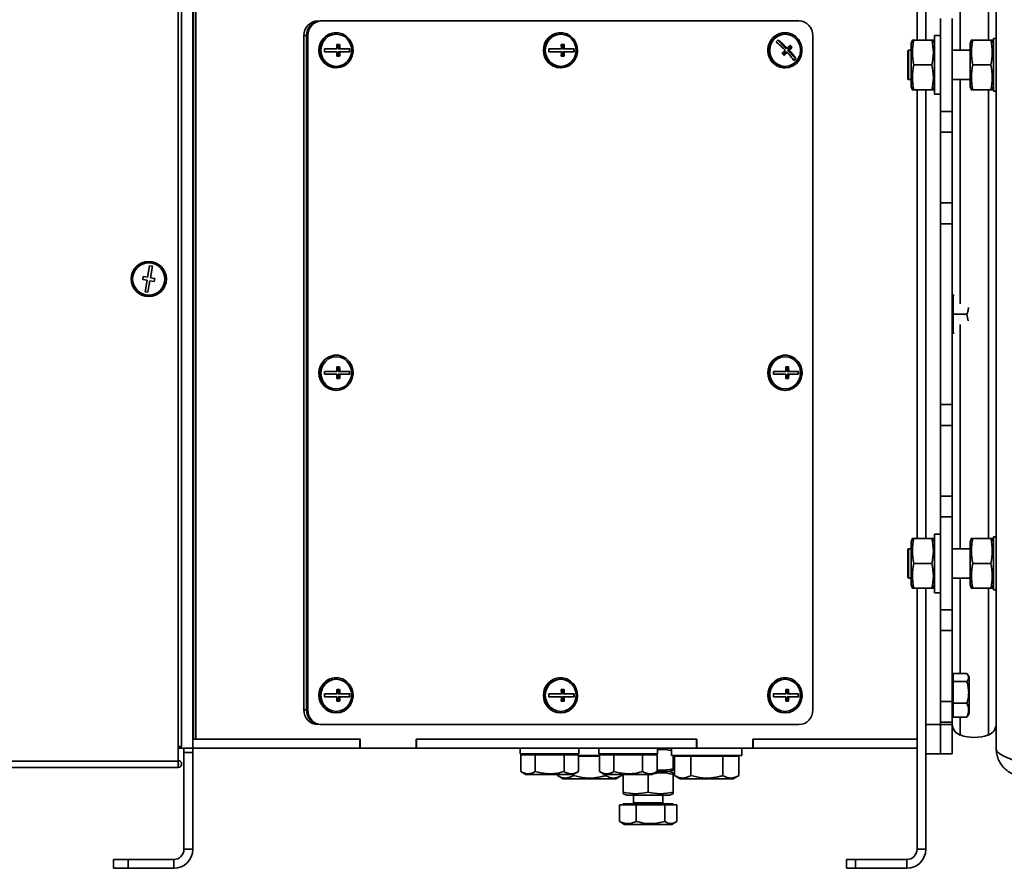
# Model space of a CAD drawing. Units: millimetres. Extents: x 3762 to 16654, y 312 to 10311.
# Drawn here: x 13773 to 14109, y 7340 to 7629 of the extents above; entities that cross this region are included whole.
import ezdxf

# ---------------------------------------------------------------- set-up
doc = ezdxf.new("R2010")
doc.units = ezdxf.units.MM
doc.header["$LTSCALE"] = 25
doc.layers.add('KONTUR', color=7, linetype='Continuous', lineweight=35)

msp = doc.modelspace()

# ---------------------------------------------------------------- linework, layer by layer
at = {"layer": 'KONTUR', "color": 7, "linetype": 'Continuous', "lineweight": 35}
for p, q in [((14079.3, 7622.25), (14079.3, 7695.75)), ((14082.3, 7622.25), (14082.3, 7695.75)), ((13832.3, 7690.75), (13832.3, 7380.75)), ((13832.52, 7690.75), (13832.52, 7383.75)), ((13833.39, 7690.75), (13833.39, 7383.75)), ((13827.3, 7381.35), (13827.3, 7676.75)), ((13828.5, 7381.35), (13828.5, 7676.75)), ((14106.3, 7380.5), (14106.3, 7677)), ((14103.63, 7672.29), (14103.63, 7622.25)), ((14082.3, 7622.25), (14082.3, 7668.75)), ((14093.98, 7651.75), (14093.98, 7618.75)), ((14087.3, 7597.9), (14087.3, 7629.61)), ((14091.3, 7597.9), (14091.3, 7629.61)), ((13875.89, 7628.75), (13876.32, 7628.75)), ((13876.32, 7628.75), (14038.99, 7628.75)), ((13871.1, 7623.75), (13870.23, 7623.75)), ((13870.23, 7623.75), (13870.23, 7393.75)), ((13871.1, 7623.75), (13871.1, 7393.75)), ((13871.54, 7623.75), (13871.1, 7623.75)), ((13871.1, 7393.75), (13871.1, 7623.75)), ((13871.54, 7393.75), (13871.54, 7623.75)), ((13881.25, 7624.75), (13881.11, 7624.75)), ((13957.8, 7624.75), (13957.66, 7624.75)), ((14034.35, 7624.75), (14034.2, 7624.75)), ((14043.77, 7623.75), (14043.77, 7393.75)), ((14087.3, 7623.75), (14085.3, 7623.75)), ((14085.3, 7603.75), (14085.3, 7623.75)), ((14106.3, 7622.75), (14105.4, 7622.75)), ((14105.4, 7604.75), (14105.4, 7622.75)), ((13881.49, 7619.25), (13877.22, 7619.25)), ((13882.37, 7620.75), (13881.41, 7620.75)), ((13881.88, 7620.75), (13881.88, 7619.25)), ((13881.88, 7619.25), (13882.45, 7619.25)), ((13885.83, 7619.25), (13882.45, 7619.25)), ((13885.7, 7619.25), (13885.7, 7618.25)), ((13958.04, 7619.25), (13953.76, 7619.25)), ((13958.92, 7620.75), (13957.96, 7620.75)), ((13958.42, 7620.75), (13958.42, 7619.25)), ((13958.42, 7619.25), (13959, 7619.25)), ((13962.38, 7619.25), (13959, 7619.25)), ((13962.25, 7619.25), (13962.25, 7618.25)), ((14031.84, 7622.21), (14034.49, 7619.46)), ((14034.49, 7619.46), (14035.06, 7619.46)), ((14036.18, 7619.82), (14035.17, 7618.76)), ((14035.77, 7620.25), (14036.18, 7619.82)), ((14036.18, 7619.82), (14036.68, 7619.82)), ((14077.74, 7622.25), (14077.3, 7621.05)), ((14077.3, 7606.45), (14077.3, 7621.05)), ((14084.39, 7622.25), (14078.22, 7622.25)), ((14085.3, 7621.05), (14084.87, 7622.25)), ((14097.84, 7622.25), (14097.4, 7621.05)), ((14097.4, 7606.45), (14097.4, 7621.05)), ((14104.49, 7622.25), (14098.32, 7622.25)), ((14105.4, 7621.05), (14104.97, 7622.25)), ((13877.22, 7618.25), (13881.49, 7618.25)), ((13881.41, 7616.75), (13882.37, 7616.75)), ((13881.88, 7618.25), (13881.88, 7616.75)), ((13881.88, 7618.25), (13882.45, 7618.25)), ((13882.45, 7618.25), (13885.83, 7618.25)), ((13953.76, 7618.25), (13958.04, 7618.25)), ((13957.96, 7616.75), (13958.92, 7616.75)), ((13958.42, 7618.25), (13958.42, 7616.75)), ((13958.42, 7618.25), (13959, 7618.25)), ((13959, 7618.25), (13962.38, 7618.25)), ((14034.5, 7618.05), (14033.74, 7617.24)), ((14034.5, 7618.05), (14035.07, 7618.05)), ((14035.17, 7618.76), (14037.89, 7615.94)), ((14035.17, 7618.76), (14035.74, 7618.76)), ((14037.89, 7615.94), (14037.29, 7615.31)), ((14037.89, 7615.94), (14038.01, 7615.94)), ((14076.4, 7618.75), (14076.2, 7618.55)), ((14076.2, 7618.55), (14076.2, 7608.95)), ((14077.3, 7618.75), (14076.4, 7618.75)), ((14076.4, 7618.75), (14076.4, 7608.75)), ((14097.4, 7618.75), (14091.3, 7618.75)), ((13881.11, 7612.75), (13881.25, 7612.75)), ((13957.66, 7612.75), (13957.8, 7612.75)), ((14034.2, 7612.75), (14034.35, 7612.75)), ((14084.39, 7613.75), (14078.22, 7613.75)), ((14104.49, 7613.75), (14098.32, 7613.75)), ((14076.2, 7608.95), (14076.4, 7608.75)), ((14076.4, 7608.75), (14077.3, 7608.75)), ((14077.3, 7606.45), (14077.74, 7605.25)), ((14084.87, 7605.25), (14085.3, 7606.45)), ((14091.3, 7608.75), (14097.4, 7608.75)), ((14093.98, 7608.75), (14093.98, 7532.24)), ((14097.4, 7606.45), (14097.84, 7605.25)), ((14104.97, 7605.25), (14105.4, 7606.45)), ((14084.39, 7605.25), (14078.22, 7605.25)), ((14079.3, 7452.25), (14079.3, 7605.25)), ((14082.3, 7452.25), (14082.3, 7605.25)), ((14082.3, 7452.25), (14082.3, 7605.25)), ((14085.3, 7603.75), (14087.3, 7603.75)), ((14104.49, 7605.25), (14098.32, 7605.25)), ((14103.63, 7605.25), (14103.63, 7452.25)), ((14105.4, 7604.75), (14106.3, 7604.75)), ((14087.3, 7597.9), (14091.3, 7597.9)), ((14087.3, 7590.82), (14087.3, 7597.9)), ((14091.3, 7597.9), (14091.3, 7590.82)), ((14091.3, 7590.82), (14087.3, 7590.82)), ((14087.3, 7566.68), (14087.3, 7590.82)), ((14091.3, 7566.68), (14091.3, 7590.82)), ((14087.3, 7566.68), (14091.3, 7566.68)), ((14087.3, 7559.61), (14087.3, 7566.68)), ((14091.3, 7566.68), (14091.3, 7559.61)), ((14087.3, 7497.9), (14087.3, 7559.61)), ((14091.3, 7559.61), (14087.3, 7559.61)), ((14087.3, 7559.61), (14087.3, 7497.9)), ((14091.3, 7559.61), (14091.3, 7497.9)), ((13832.52, 7557.85), (13832.3, 7557.85)), ((13832.3, 7553.65), (13832.52, 7553.65)), ((13817.6, 7545.27), (13816.9, 7541.33)), ((13818.59, 7545.1), (13817.6, 7545.27)), ((13817.88, 7541.16), (13818.59, 7545.1)), ((13832.52, 7543.25), (13832.3, 7543.25)), ((13815.42, 7541.6), (13815.25, 7540.61)), ((13815.25, 7540.61), (13816.73, 7540.35)), ((13816.9, 7541.33), (13815.42, 7541.6)), ((13816.73, 7540.35), (13816.02, 7536.41)), ((13817.01, 7536.23), (13817.71, 7540.17)), ((13817.71, 7540.17), (13819.19, 7539.91)), ((13819.36, 7540.89), (13817.88, 7541.16)), ((13819.19, 7539.91), (13819.36, 7540.89)), ((13816.02, 7536.41), (13817.01, 7536.23)), ((14091.6, 7535.25), (14091.6, 7532)), ((14091.93, 7535.25), (14091.6, 7535.25)), ((13832.3, 7534.25), (13832.52, 7534.25)), ((14091.6, 7533.3), (14091.21, 7533.27)), ((14091.6, 7532), (14091.6, 7528.75)), ((14096.34, 7528.75), (14091.6, 7528.75)), ((14091.6, 7528.75), (14091.6, 7525.5)), ((14096.77, 7526.49), (14096.34, 7528.75)), ((13832.52, 7526.3), (13832.3, 7526.3)), ((14091.6, 7525.5), (14091.6, 7522.25)), ((14093.98, 7525.26), (14093.98, 7448.75)), ((13832.52, 7523.85), (13832.3, 7523.85)), ((14091.93, 7522.25), (14091.6, 7522.25)), ((13832.3, 7519.65), (13832.52, 7519.65)), ((13881.25, 7514.75), (13881.11, 7514.75)), ((14034.35, 7514.75), (14034.2, 7514.75)), ((13881.49, 7509.25), (13877.22, 7509.25)), ((13882.37, 7510.75), (13881.41, 7510.75)), ((13881.88, 7510.75), (13881.88, 7509.25)), ((13881.88, 7509.25), (13882.45, 7509.25)), ((13885.83, 7509.25), (13882.45, 7509.25)), ((13885.7, 7509.25), (13885.7, 7508.25)), ((14034.59, 7509.25), (14030.31, 7509.25)), ((14035.47, 7510.75), (14034.51, 7510.75)), ((14034.97, 7510.75), (14034.97, 7509.25)), ((14034.97, 7509.25), (14035.54, 7509.25)), ((14038.92, 7509.25), (14035.54, 7509.25)), ((14038.8, 7509.25), (14038.8, 7508.25)), ((13877.22, 7508.25), (13881.49, 7508.25)), ((13881.41, 7506.75), (13882.37, 7506.75)), ((13881.88, 7508.25), (13881.88, 7506.75)), ((13881.88, 7508.25), (13882.45, 7508.25)), ((13882.45, 7508.25), (13885.83, 7508.25)), ((14030.31, 7508.25), (14034.59, 7508.25)), ((14034.51, 7506.75), (14035.47, 7506.75)), ((14034.97, 7508.25), (14034.97, 7506.75)), ((14034.97, 7508.25), (14035.54, 7508.25)), ((14035.54, 7508.25), (14038.92, 7508.25)), ((13832.52, 7503.6), (13832.3, 7503.6)), ((13881.11, 7502.75), (13881.25, 7502.75)), ((14034.2, 7502.75), (14034.35, 7502.75)), ((13832.3, 7496.9), (13832.52, 7496.9)), ((13832.52, 7495.14), (13832.3, 7494.55)), ((14087.3, 7497.9), (14091.3, 7497.9)), ((14087.3, 7490.82), (14087.3, 7497.9)), ((14091.3, 7497.9), (14091.3, 7490.82)), ((14091.3, 7490.82), (14087.3, 7490.82)), ((14087.3, 7490.82), (14087.3, 7466.68)), ((14091.3, 7490.82), (14091.3, 7466.68)), ((13832.3, 7482.95), (13832.52, 7482.36)), ((13832.3, 7477.99), (13832.52, 7477.99)), ((14087.3, 7466.68), (14091.3, 7466.68)), ((14087.3, 7459.61), (14087.3, 7466.68)), ((14091.3, 7466.68), (14091.3, 7459.61)), ((13832.52, 7460.75), (13832.3, 7460.75)), ((14091.3, 7459.61), (14087.3, 7459.61)), ((14087.3, 7459.61), (14087.3, 7427.9)), ((14091.3, 7459.61), (14091.3, 7427.9)), ((13832.52, 7455.5), (13832.3, 7455.5)), ((13832.3, 7452.5), (13832.52, 7452.5)), ((14077.74, 7452.25), (14077.3, 7451.05)), ((14084.39, 7452.25), (14078.22, 7452.25)), ((14085.3, 7451.05), (14084.87, 7452.25)), ((14087.3, 7453.75), (14085.3, 7453.75)), ((14085.3, 7433.75), (14085.3, 7453.75)), ((14097.84, 7452.25), (14097.4, 7451.05)), ((14104.49, 7452.25), (14098.32, 7452.25)), ((14105.4, 7451.05), (14104.97, 7452.25)), ((14106.3, 7452.75), (14105.4, 7452.75)), ((14105.4, 7434.75), (14105.4, 7452.75)), ((14076.4, 7448.75), (14076.2, 7448.55)), ((14076.2, 7448.55), (14076.2, 7438.95)), ((14077.3, 7448.75), (14076.4, 7448.75)), ((14076.4, 7448.75), (14076.4, 7438.75)), ((14077.3, 7436.45), (14077.3, 7451.05)), ((14097.4, 7448.75), (14091.3, 7448.75)), ((14097.4, 7436.45), (14097.4, 7451.05)), ((14084.39, 7443.75), (14078.22, 7443.75)), ((14104.49, 7443.75), (14098.32, 7443.75)), ((13832.3, 7438.75), (13832.52, 7438.75)), ((14076.2, 7438.95), (14076.4, 7438.75)), ((14076.4, 7438.75), (14077.3, 7438.75)), ((14091.3, 7438.75), (14097.4, 7438.75)), ((14093.98, 7438.75), (14093.98, 7406.16)), ((14077.3, 7436.45), (14077.74, 7435.25)), ((14084.39, 7435.25), (14078.22, 7435.25)), ((14079.3, 7346.25), (14079.3, 7435.25)), ((14082.3, 7388.75), (14082.3, 7435.25)), ((14082.3, 7346.25), (14082.3, 7435.25)), ((14084.87, 7435.25), (14085.3, 7436.45)), ((14097.4, 7436.45), (14097.84, 7435.25)), ((14104.49, 7435.25), (14098.32, 7435.25)), ((14103.63, 7435.25), (14103.63, 7385.22)), ((14104.97, 7435.25), (14105.4, 7436.45)), ((14105.4, 7434.75), (14106.3, 7434.75)), ((14085.3, 7433.75), (14087.3, 7433.75)), ((14087.3, 7427.9), (14091.3, 7427.9)), ((14087.3, 7420.82), (14087.3, 7427.9)), ((14091.3, 7427.9), (14091.3, 7420.82)), ((13832.52, 7421.52), (13832.3, 7421.52)), ((14091.3, 7420.82), (14087.3, 7420.82)), ((14087.3, 7420.82), (14087.3, 7396.68)), ((14091.3, 7420.82), (14091.3, 7396.68)), ((13832.3, 7411.52), (13832.52, 7411.52)), ((13881.25, 7404.75), (13881.11, 7404.75)), ((13957.8, 7404.75), (13957.66, 7404.75)), ((14034.35, 7404.75), (14034.2, 7404.75)), ((14091.6, 7405.25), (14091.3, 7405.25)), ((14091.6, 7406.16), (14091.6, 7404.83)), ((14096.34, 7406.16), (14091.6, 7406.16)), ((14091.6, 7404.83), (14091.6, 7403.5)), ((14097.1, 7404.93), (14096.63, 7405.75)), ((14097.1, 7392.58), (14097.1, 7404.93)), ((14091.6, 7403.5), (14091.6, 7399.79)), ((14096.34, 7403.5), (14091.6, 7403.5)), ((13832.52, 7398.6), (13832.3, 7398.6)), ((13881.49, 7399.25), (13877.22, 7399.25)), ((13877.22, 7398.25), (13881.49, 7398.25)), ((13882.37, 7400.75), (13881.41, 7400.75)), ((13881.88, 7400.75), (13881.88, 7399.25)), ((13881.88, 7399.25), (13882.45, 7399.25)), ((13881.88, 7398.25), (13881.88, 7396.75)), ((13881.88, 7398.25), (13882.45, 7398.25)), ((13885.83, 7399.25), (13882.45, 7399.25)), ((13882.45, 7398.25), (13885.83, 7398.25)), ((13885.7, 7399.25), (13885.7, 7398.25)), ((13958.04, 7399.25), (13953.76, 7399.25)), ((13953.76, 7398.25), (13958.04, 7398.25)), ((13958.92, 7400.75), (13957.96, 7400.75)), ((13958.42, 7400.75), (13958.42, 7399.25)), ((13958.42, 7399.25), (13959, 7399.25)), ((13958.42, 7398.25), (13958.42, 7396.75)), ((13958.42, 7398.25), (13959, 7398.25)), ((13962.38, 7399.25), (13959, 7399.25)), ((13959, 7398.25), (13962.38, 7398.25)), ((13962.25, 7399.25), (13962.25, 7398.25)), ((14034.59, 7399.25), (14030.31, 7399.25)), ((14030.31, 7398.25), (14034.59, 7398.25)), ((14035.47, 7400.75), (14034.51, 7400.75)), ((14034.97, 7400.75), (14034.97, 7399.25)), ((14034.97, 7399.25), (14035.54, 7399.25)), ((14034.97, 7398.25), (14034.97, 7396.75)), ((14034.97, 7398.25), (14035.54, 7398.25)), ((14038.92, 7399.25), (14035.54, 7399.25)), ((14035.54, 7398.25), (14038.92, 7398.25)), ((14038.8, 7399.25), (14038.8, 7398.25)), ((14091.6, 7399.79), (14091.6, 7396.09)), ((13881.41, 7396.75), (13882.37, 7396.75)), ((13957.96, 7396.75), (13958.92, 7396.75)), ((14034.51, 7396.75), (14035.47, 7396.75)), ((14087.3, 7396.68), (14091.3, 7396.68)), ((14087.3, 7389.61), (14087.3, 7396.68)), ((14091.3, 7396.68), (14091.3, 7389.61)), ((14091.6, 7396.09), (14091.6, 7393.71)), ((14096.34, 7396.09), (14091.6, 7396.09)), ((13832.3, 7391.9), (13832.52, 7391.9)), ((13870.23, 7393.75), (13871.1, 7393.75)), ((13871.1, 7393.75), (13871.54, 7393.75)), ((13881.11, 7392.75), (13881.25, 7392.75)), ((13957.66, 7392.75), (13957.8, 7392.75)), ((14034.2, 7392.75), (14034.35, 7392.75)), ((14091.3, 7392.25), (14091.6, 7392.25)), ((14091.6, 7393.71), (14091.6, 7391.34)), ((14096.34, 7391.34), (14091.6, 7391.34)), ((14093.98, 7391.34), (14093.98, 7385.22)), ((14096.55, 7391.8), (14096.34, 7391.34)), ((14096.63, 7391.75), (14097.1, 7392.58)), ((13876.32, 7388.75), (13875.89, 7388.75)), ((14038.99, 7388.75), (13876.32, 7388.75)), ((14082.3, 7388.75), (14087.3, 7388.75)), ((14087.3, 7388.75), (14087.3, 7389.61)), ((14091.3, 7389.61), (14087.3, 7389.61)), ((14087.3, 7389.61), (14087.3, 7388.75)), ((14087.3, 7388.75), (14087.3, 7378.75)), ((14087.3, 7388.75), (14091.3, 7388.75)), ((14087.3, 7378.75), (14087.3, 7388.75)), ((14091.3, 7389.61), (14091.3, 7388.75)), ((14091.3, 7388.75), (14091.3, 7378.75)), ((13827.3, 7381.35), (13827.3, 7376.35)), ((13828.5, 7381.35), (13827.3, 7381.35)), ((13832.3, 7380.75), (13832.3, 7383.75)), ((13832.3, 7383.75), (13889.27, 7383.75)), ((13833.39, 7383.75), (13889.37, 7383.75)), ((13889.27, 7380.75), (13889.27, 7383.75)), ((13889.37, 7383.75), (13889.37, 7380.75)), ((13908.51, 7383.75), (14004.19, 7383.75)), ((13908.51, 7380.75), (13908.51, 7383.75)), ((13908.6, 7380.75), (13908.6, 7383.75)), ((13908.6, 7383.75), (14004.1, 7383.75)), ((14004.1, 7380.75), (14004.1, 7383.75)), ((14004.19, 7383.75), (14004.19, 7380.75)), ((14023.33, 7383.75), (14079.3, 7383.75)), ((14023.33, 7380.75), (14023.33, 7383.75)), ((14023.42, 7380.75), (14023.42, 7383.75)), ((14023.42, 7383.75), (14079.3, 7383.75)), ((13832.3, 7380.75), (13827.3, 7380.75)), ((13829.3, 7380.75), (13829.3, 7379.25)), ((13829.3, 7379.25), (13832.3, 7379.25)), ((13829.3, 7379.25), (13829.3, 7346.25)), ((13832.3, 7379.25), (13832.3, 7380.75)), ((13832.3, 7380.75), (13889.27, 7380.75)), ((13832.3, 7379.25), (13832.3, 7346.25)), ((13889.27, 7380.75), (13889.37, 7380.75)), ((13889.37, 7380.75), (13908.51, 7380.75)), ((13908.6, 7380.75), (13908.51, 7380.75)), ((13908.6, 7380.75), (14004.1, 7380.75)), ((13944.01, 7380.75), (13944.01, 7378.75)), ((13964.01, 7378.75), (13944.01, 7378.75)), ((13946.65, 7378.45), (13944.19, 7378.45)), ((13944.19, 7372.76), (13944.19, 7378.45)), ((13945.51, 7378.75), (13945.51, 7378.45)), ((13949.1, 7378.45), (13946.65, 7378.45)), ((13949.1, 7372.76), (13949.1, 7378.45)), ((13954.01, 7378.45), (13949.1, 7378.45)), ((13958.91, 7378.45), (13954.01, 7378.45)), ((13958.91, 7372.76), (13958.91, 7378.45)), ((13961.37, 7378.45), (13958.91, 7378.45)), ((13963.82, 7378.45), (13961.37, 7378.45)), ((13962.51, 7378.45), (13962.51, 7378.75)), ((13963.82, 7372.76), (13963.82, 7378.45)), ((13971, 7378.25), (13963.82, 7378.25)), ((13967.6, 7377.95), (13963.82, 7377.95)), ((13964.01, 7378.75), (13964.01, 7380.75)), ((13971, 7377.95), (13967.6, 7377.95)), ((13970.82, 7380.75), (13970.82, 7378.75)), ((13990.82, 7378.75), (13970.82, 7378.75)), ((13973.46, 7378.45), (13971, 7378.45)), ((13971, 7372.76), (13971, 7378.45)), ((13972.32, 7378.75), (13972.32, 7378.45)), ((13975.91, 7378.45), (13973.46, 7378.45)), ((13975.91, 7372.76), (13975.91, 7378.45)), ((13980.82, 7378.45), (13975.91, 7378.45)), ((13985.73, 7378.45), (13980.82, 7378.45)), ((13988.18, 7378.45), (13985.73, 7378.45)), ((13985.73, 7372.76), (13985.73, 7378.45)), ((13990.63, 7378.45), (13988.18, 7378.45)), ((13989.32, 7378.45), (13989.32, 7378.75)), ((13990.63, 7372.76), (13990.63, 7378.45)), ((13990.82, 7378.75), (13990.82, 7380.75)), ((13995.6, 7380.5), (13994.9, 7380.75)), ((13995.6, 7380.75), (13995.6, 7378.25)), ((14019.6, 7378.25), (13995.6, 7378.25)), ((13996.1, 7378.25), (13996.1, 7373.67)), ((13999.38, 7377.95), (13996.64, 7377.95)), ((13996.64, 7371.38), (13996.64, 7377.95)), ((13998.1, 7378.25), (13998.1, 7377.95)), ((14002.12, 7377.95), (13999.38, 7377.95)), ((14002.12, 7371.38), (14002.12, 7377.95)), ((14007.6, 7377.95), (14002.12, 7377.95)), ((14004.1, 7380.75), (14004.19, 7380.75)), ((14004.19, 7380.75), (14023.33, 7380.75)), ((14013.09, 7377.95), (14007.6, 7377.95)), ((14013.09, 7371.38), (14013.09, 7377.95)), ((14015.83, 7377.95), (14013.09, 7377.95)), ((14018.57, 7377.95), (14015.83, 7377.95)), ((14017.1, 7377.95), (14017.1, 7378.25)), ((14018.57, 7371.38), (14018.57, 7377.95)), ((14019.6, 7378.25), (14019.6, 7380.75)), ((14023.42, 7380.75), (14023.33, 7380.75)), ((14023.42, 7380.75), (14079.3, 7380.75)), ((14087.3, 7378.75), (14082.3, 7378.75)), ((14091.3, 7378.75), (14087.3, 7378.75)), ((13627.3, 7374.15), (13827.3, 7374.15)), ((13643.73, 7376.35), (13827.3, 7376.35)), ((13827.3, 7376.35), (13827.3, 7374.15)), ((13944.19, 7372.76), (13945.93, 7371.75)), ((13945.93, 7371.75), (13962.08, 7371.75)), ((13956.64, 7371.38), (13956.64, 7371.75)), ((13956.64, 7371.38), (13958.58, 7370.25)), ((13962.08, 7371.75), (13963.82, 7372.76)), ((13962.12, 7371.38), (13962.12, 7371.77)), ((13971, 7372.76), (13972.74, 7371.75)), ((13972.74, 7371.75), (13988.89, 7371.75)), ((13973.09, 7371.38), (13973.09, 7371.75)), ((13976.63, 7370.25), (13978.57, 7371.38)), ((13978.57, 7371.38), (13978.57, 7371.75)), ((13979.1, 7371.75), (13979.1, 7365.67)), ((13987.6, 7371.75), (13987.6, 7365.67)), ((13988.89, 7371.75), (13990.63, 7372.76)), ((13994.9, 7372.75), (13990.63, 7372.75)), ((13994.9, 7372.75), (13990.63, 7372.75)), ((13994.9, 7372.75), (13996.1, 7373.19)), ((13996.1, 7372.32), (13994.9, 7372.75)), ((13996.1, 7371.84), (13996.1, 7365.67)), ((13996.64, 7371.38), (13998.58, 7370.25)), ((14016.63, 7370.25), (14018.57, 7371.38)), ((13958.58, 7370.25), (13976.63, 7370.25)), ((13998.58, 7370.25), (14016.63, 7370.25)), ((13979.1, 7365.19), (13980.3, 7364.75)), ((13994.9, 7364.75), (13980.3, 7364.75)), ((13982.6, 7364.75), (13982.6, 7362.1)), ((13992.6, 7362.1), (13992.6, 7364.75)), ((13994.9, 7364.75), (13996.1, 7365.19)), ((13980.69, 7361.45), (13977.84, 7361.45)), ((13977.84, 7355.76), (13977.84, 7361.45)), ((13979.1, 7361.75), (13979.1, 7361.45)), ((13992.54, 7361.75), (13979.1, 7361.75)), ((13983.54, 7361.45), (13980.69, 7361.45)), ((13990.51, 7362.1), (13982.6, 7362.1)), ((13988.42, 7361.45), (13983.54, 7361.45)), ((13983.54, 7355.76), (13983.54, 7361.45)), ((13993.31, 7361.45), (13988.42, 7361.45)), ((13992.6, 7362.1), (13990.51, 7362.1)), ((13996.1, 7361.75), (13992.54, 7361.75)), ((13993.31, 7355.76), (13993.31, 7361.45)), ((13995.34, 7361.45), (13993.31, 7361.45)), ((13997.37, 7361.45), (13995.34, 7361.45)), ((13996.1, 7361.45), (13996.1, 7361.75)), ((13997.37, 7355.76), (13997.37, 7361.45)), ((13978.26, 7355.52), (13977.84, 7355.76)), ((13978.25, 7355.49), (13979.53, 7354.75)), ((13979.53, 7354.75), (13995.68, 7354.75)), ((13995.68, 7354.75), (13996.96, 7355.49)), ((13829.3, 7346.25), (13832.3, 7346.25)), ((14079.3, 7346.25), (14082.3, 7346.25)), ((13805.3, 7339.75), (13805.3, 7342.75)), ((13805.3, 7342.75), (13810.3, 7342.75)), ((13810.3, 7342.75), (13810.3, 7339.75)), ((13810.3, 7342.75), (13825.8, 7342.75)), ((13825.8, 7342.75), (13825.8, 7339.75)), ((14055.3, 7339.75), (14055.3, 7342.75)), ((14055.3, 7342.75), (14058.3, 7342.75)), ((14058.3, 7342.75), (14058.3, 7339.75)), ((14058.3, 7342.75), (14075.8, 7342.75)), ((14075.8, 7342.75), (14075.8, 7339.75)), ((13810.3, 7339.75), (13805.3, 7339.75)), ((13810.3, 7339.75), (13825.8, 7339.75)), ((14058.3, 7339.75), (14055.3, 7339.75)), ((14058.3, 7339.75), (14075.8, 7339.75))]:
    msp.add_line(p, q, dxfattribs=at)
at = {"layer": 'KONTUR', "color": 7, "linetype": 'Continuous', "lineweight": 35, "flags": 128}
for points in [[(13881.25, 7612.75), (13882.68, 7612.94), (13884.02, 7613.5), (13885.18, 7614.38), (13886.1, 7615.54), (13886.71, 7616.9), (13886.98, 7618.38), (13886.89, 7619.88), (13886.45, 7621.31), (13885.68, 7622.58), (13884.63, 7623.61), (13883.37, 7624.33), (13881.97, 7624.71), (13880.53, 7624.71), (13879.14, 7624.33), (13877.88, 7623.61), (13876.83, 7622.58), (13876.06, 7621.31), (13875.61, 7619.88), (13875.52, 7618.38), (13875.79, 7616.9), (13876.4, 7615.54), (13877.32, 7614.38), (13878.49, 7613.5), (13879.82, 7612.94), (13881.25, 7612.75)], [(13881.25, 7613.25), (13882.61, 7613.44), (13883.88, 7613.99), (13884.97, 7614.86), (13885.81, 7616), (13886.34, 7617.33), (13886.51, 7618.75), (13886.34, 7620.18), (13885.81, 7621.5), (13884.97, 7622.64), (13883.88, 7623.52), (13882.61, 7624.07), (13881.25, 7624.25), (13879.89, 7624.07), (13878.62, 7623.52), (13877.53, 7622.64), (13876.69, 7621.5), (13876.17, 7620.18), (13875.99, 7618.75), (13876.17, 7617.33), (13876.69, 7616), (13877.53, 7614.86), (13878.62, 7613.99), (13879.89, 7613.44), (13881.25, 7613.25)], [(13957.8, 7612.75), (13959.23, 7612.94), (13960.57, 7613.5), (13961.73, 7614.38), (13962.65, 7615.54), (13963.26, 7616.9), (13963.53, 7618.38), (13963.44, 7619.88), (13963, 7621.31), (13962.22, 7622.58), (13961.18, 7623.61), (13959.91, 7624.33), (13958.52, 7624.71), (13957.08, 7624.71), (13955.69, 7624.33), (13954.43, 7623.61), (13953.38, 7622.58), (13952.61, 7621.31), (13952.16, 7619.88), (13952.07, 7618.38), (13952.34, 7616.9), (13952.95, 7615.54), (13953.87, 7614.38), (13955.04, 7613.5), (13956.37, 7612.94), (13957.8, 7612.75)], [(13957.8, 7613.25), (13959.16, 7613.44), (13960.43, 7613.99), (13961.52, 7614.86), (13962.36, 7616), (13962.88, 7617.33), (13963.06, 7618.75), (13962.88, 7620.18), (13962.36, 7621.5), (13961.52, 7622.64), (13960.43, 7623.52), (13959.16, 7624.07), (13957.8, 7624.25), (13956.44, 7624.07), (13955.17, 7623.52), (13954.08, 7622.64), (13953.24, 7621.5), (13952.72, 7620.18), (13952.54, 7618.75), (13952.72, 7617.33), (13953.24, 7616), (13954.08, 7614.86), (13955.17, 7613.99), (13956.44, 7613.44), (13957.8, 7613.25)], [(14030.31, 7614.49), (14031.45, 7613.58), (14032.77, 7612.98), (14034.19, 7612.76), (14035.63, 7612.9), (14036.98, 7613.42), (14038.16, 7614.27), (14039.11, 7615.4), (14039.76, 7616.74), (14040.07, 7618.21), (14040.02, 7619.72), (14039.61, 7621.16), (14038.87, 7622.45), (14037.85, 7623.51), (14036.61, 7624.27), (14035.22, 7624.68), (14033.79, 7624.72), (14032.38, 7624.39), (14031.1, 7623.7), (14030.03, 7622.7), (14029.22, 7621.45), (14028.74, 7620.04), (14028.61, 7618.54), (14028.84, 7617.05), (14029.42, 7615.68), (14030.31, 7614.49)], [(14030.64, 7614.85), (14031.74, 7613.98), (14033.01, 7613.43), (14034.37, 7613.25), (14035.73, 7613.45), (14037, 7614), (14038.09, 7614.88), (14038.92, 7616.02), (14039.44, 7617.35), (14039.61, 7618.78), (14039.43, 7620.2), (14038.9, 7621.52), (14038.06, 7622.66), (14036.96, 7623.53), (14035.69, 7624.07), (14034.33, 7624.25), (14032.97, 7624.06), (14031.7, 7623.5), (14030.61, 7622.63), (14029.78, 7621.48), (14029.26, 7620.15), (14029.09, 7618.73), (14029.27, 7617.31), (14029.8, 7615.98), (14030.64, 7614.85)], [(13881.25, 7502.75), (13882.68, 7502.94), (13884.02, 7503.5), (13885.18, 7504.38), (13886.1, 7505.54), (13886.71, 7506.9), (13886.98, 7508.38), (13886.89, 7509.88), (13886.45, 7511.31), (13885.68, 7512.58), (13884.63, 7513.61), (13883.37, 7514.33), (13881.97, 7514.71), (13880.53, 7514.71), (13879.14, 7514.33), (13877.88, 7513.61), (13876.83, 7512.58), (13876.06, 7511.31), (13875.61, 7509.88), (13875.52, 7508.38), (13875.79, 7506.9), (13876.4, 7505.54), (13877.32, 7504.38), (13878.49, 7503.5), (13879.82, 7502.94), (13881.25, 7502.75)], [(13881.25, 7503.25), (13882.61, 7503.44), (13883.88, 7503.99), (13884.97, 7504.86), (13885.81, 7506), (13886.34, 7507.33), (13886.51, 7508.75), (13886.34, 7510.18), (13885.81, 7511.5), (13884.97, 7512.64), (13883.88, 7513.52), (13882.61, 7514.07), (13881.25, 7514.25), (13879.89, 7514.07), (13878.62, 7513.52), (13877.53, 7512.64), (13876.69, 7511.5), (13876.17, 7510.18), (13875.99, 7508.75), (13876.17, 7507.33), (13876.69, 7506), (13877.53, 7504.86), (13878.62, 7503.99), (13879.89, 7503.44), (13881.25, 7503.25)], [(14034.35, 7502.75), (14035.78, 7502.94), (14037.12, 7503.5), (14038.28, 7504.38), (14039.2, 7505.54), (14039.81, 7506.9), (14040.08, 7508.38), (14039.99, 7509.88), (14039.54, 7511.31), (14038.77, 7512.58), (14037.72, 7513.61), (14036.46, 7514.33), (14035.07, 7514.71), (14033.63, 7514.71), (14032.24, 7514.33), (14030.98, 7513.61), (14029.93, 7512.58), (14029.16, 7511.31), (14028.71, 7509.88), (14028.62, 7508.38), (14028.89, 7506.9), (14029.5, 7505.54), (14030.42, 7504.38), (14031.58, 7503.5), (14032.92, 7502.94), (14034.35, 7502.75)], [(14034.35, 7503.25), (14035.71, 7503.44), (14036.98, 7503.99), (14038.07, 7504.86), (14038.91, 7506), (14039.43, 7507.33), (14039.61, 7508.75), (14039.43, 7510.18), (14038.91, 7511.5), (14038.07, 7512.64), (14036.98, 7513.52), (14035.71, 7514.07), (14034.35, 7514.25), (14032.99, 7514.07), (14031.72, 7513.52), (14030.63, 7512.64), (14029.79, 7511.5), (14029.27, 7510.18), (14029.09, 7508.75), (14029.27, 7507.33), (14029.79, 7506), (14030.63, 7504.86), (14031.72, 7503.99), (14032.99, 7503.44), (14034.35, 7503.25)], [(13881.25, 7392.75), (13882.68, 7392.94), (13884.02, 7393.5), (13885.18, 7394.38), (13886.1, 7395.54), (13886.71, 7396.9), (13886.98, 7398.38), (13886.89, 7399.88), (13886.45, 7401.31), (13885.68, 7402.58), (13884.63, 7403.61), (13883.37, 7404.33), (13881.97, 7404.71), (13880.53, 7404.71), (13879.14, 7404.33), (13877.88, 7403.61), (13876.83, 7402.58), (13876.06, 7401.31), (13875.61, 7399.88), (13875.52, 7398.38), (13875.79, 7396.9), (13876.4, 7395.54), (13877.32, 7394.38), (13878.49, 7393.5), (13879.82, 7392.94), (13881.25, 7392.75)], [(13957.8, 7392.75), (13959.23, 7392.94), (13960.57, 7393.5), (13961.73, 7394.38), (13962.65, 7395.54), (13963.26, 7396.9), (13963.53, 7398.38), (13963.44, 7399.88), (13963, 7401.31), (13962.22, 7402.58), (13961.18, 7403.61), (13959.91, 7404.33), (13958.52, 7404.71), (13957.08, 7404.71), (13955.69, 7404.33), (13954.43, 7403.61), (13953.38, 7402.58), (13952.61, 7401.31), (13952.16, 7399.88), (13952.07, 7398.38), (13952.34, 7396.9), (13952.95, 7395.54), (13953.87, 7394.38), (13955.04, 7393.5), (13956.37, 7392.94), (13957.8, 7392.75)], [(14034.35, 7392.75), (14035.78, 7392.94), (14037.12, 7393.5), (14038.28, 7394.38), (14039.2, 7395.54), (14039.81, 7396.9), (14040.08, 7398.38), (14039.99, 7399.88), (14039.54, 7401.31), (14038.77, 7402.58), (14037.72, 7403.61), (14036.46, 7404.33), (14035.07, 7404.71), (14033.63, 7404.71), (14032.24, 7404.33), (14030.98, 7403.61), (14029.93, 7402.58), (14029.16, 7401.31), (14028.71, 7399.88), (14028.62, 7398.38), (14028.89, 7396.9), (14029.5, 7395.54), (14030.42, 7394.38), (14031.58, 7393.5), (14032.92, 7392.94), (14034.35, 7392.75)], [(13881.25, 7393.25), (13882.61, 7393.44), (13883.88, 7393.99), (13884.97, 7394.86), (13885.81, 7396), (13886.34, 7397.33), (13886.51, 7398.75), (13886.34, 7400.18), (13885.81, 7401.5), (13884.97, 7402.64), (13883.88, 7403.52), (13882.61, 7404.07), (13881.25, 7404.25), (13879.89, 7404.07), (13878.62, 7403.52), (13877.53, 7402.64), (13876.69, 7401.5), (13876.17, 7400.18), (13875.99, 7398.75), (13876.17, 7397.33), (13876.69, 7396), (13877.53, 7394.86), (13878.62, 7393.99), (13879.89, 7393.44), (13881.25, 7393.25)], [(13957.8, 7393.25), (13959.16, 7393.44), (13960.43, 7393.99), (13961.52, 7394.86), (13962.36, 7396), (13962.88, 7397.33), (13963.06, 7398.75), (13962.88, 7400.18), (13962.36, 7401.5), (13961.52, 7402.64), (13960.43, 7403.52), (13959.16, 7404.07), (13957.8, 7404.25), (13956.44, 7404.07), (13955.17, 7403.52), (13954.08, 7402.64), (13953.24, 7401.5), (13952.72, 7400.18), (13952.54, 7398.75), (13952.72, 7397.33), (13953.24, 7396), (13954.08, 7394.86), (13955.17, 7393.99), (13956.44, 7393.44), (13957.8, 7393.25)], [(14034.35, 7393.25), (14035.71, 7393.44), (14036.98, 7393.99), (14038.07, 7394.86), (14038.91, 7396), (14039.43, 7397.33), (14039.61, 7398.75), (14039.43, 7400.18), (14038.91, 7401.5), (14038.07, 7402.64), (14036.98, 7403.52), (14035.71, 7404.07), (14034.35, 7404.25), (14032.99, 7404.07), (14031.72, 7403.52), (14030.63, 7402.64), (14029.79, 7401.5), (14029.27, 7400.18), (14029.09, 7398.75), (14029.27, 7397.33), (14029.79, 7396), (14030.63, 7394.86), (14031.72, 7393.99), (14032.99, 7393.44), (14034.35, 7393.25)]]:
    msp.add_lwpolyline(points, dxfattribs=at)
at = {"layer": 'KONTUR', "color": 7, "linetype": 'Continuous', "lineweight": 35}
for radius in [6, 5.5]:
    msp.add_circle((13817.3, 7540.75), radius, dxfattribs=at)
for centre, radius, start, end in [((13875.13, 7623.86), 4.9, 91.2907, 181.235), ((13876, 7623.86), 4.9, 91.2907, 181.235), ((13876, 7623.86), 4.9, 91.2907, 181.235), ((13876.43, 7623.86), 4.9, 91.2907, 181.235), ((14038.88, 7623.86), 4.9, 358.765, 88.7093), ((13881.31, 7618.75), 6, 91.912, 268.088), ((13957.86, 7618.75), 6, 91.912, 268.088), ((14034.43, 7618.74), 6.02, 92.1361, 224.855), ((13857.48, 7618.75), 19.74, 358.5488, 1.4512), ((13857.52, 7618.78), 23.98, 1.1194, 4.7091), ((13858.48, 7618.78), 23.98, 1.1194, 4.7091), ((13866.09, 7618.75), 19.74, 358.5488, 1.4512), ((13934.03, 7618.75), 19.74, 358.5488, 1.4512), ((13934.07, 7618.78), 23.98, 1.1194, 4.7091), ((13935.02, 7618.78), 23.98, 1.1194, 4.7091), ((13942.64, 7618.75), 19.74, 358.5488, 1.4512), ((14012.65, 7639.87), 26.07, 315.427, 317.578), ((14010.57, 7595.17), 33.52, 44.7106, 51.9569), ((14011.24, 7595.88), 33.52, 44.7106, 51.9569), ((14014.24, 7638.67), 28.33, 317.3104, 320.1758), ((14014.92, 7637.97), 28.33, 317.3104, 320.1758), ((14013.24, 7597.88), 32.1, 43.1036, 44.8501), ((13857.52, 7618.72), 23.98, 355.2909, 358.8806), ((13858.48, 7618.72), 23.98, 355.2909, 358.8806), ((13934.07, 7618.72), 23.98, 355.2909, 358.8806), ((13935.02, 7618.72), 23.98, 355.2909, 358.8806), ((14009.27, 7643.3), 35.12, 313.1752, 315.658), ((14010.54, 7595.04), 32.1, 43.1036, 44.8501), ((14009.95, 7642.6), 35.12, 313.1752, 315.658), ((14020.11, 7603.66), 20.75, 33.8719, 43.8733), ((14020.78, 7604.37), 20.75, 33.8719, 43.8733), ((14018.77, 7633.53), 26.07, 315.427, 317.578), ((14034.22, 7618.36), 5.6, 223.5945, 269.8385), ((13881.31, 7508.75), 6, 91.912, 268.088), ((14034.4, 7508.75), 6, 91.912, 268.088), ((13857.48, 7508.75), 19.74, 358.5488, 1.4512), ((13857.52, 7508.78), 23.98, 1.1194, 4.7091), ((13858.48, 7508.78), 23.98, 1.1194, 4.7091), ((13866.09, 7508.75), 19.74, 358.5488, 1.4512), ((14010.58, 7508.75), 19.74, 358.5488, 1.4512), ((14010.62, 7508.78), 23.98, 1.1194, 4.7091), ((14011.57, 7508.78), 23.98, 1.1194, 4.7091), ((14019.19, 7508.75), 19.74, 358.5488, 1.4512), ((13857.52, 7508.72), 23.98, 355.2909, 358.8806), ((13858.48, 7508.72), 23.98, 355.2909, 358.8806), ((14010.62, 7508.72), 23.98, 355.2909, 358.8806), ((14011.57, 7508.72), 23.98, 355.2909, 358.8806), ((13881.31, 7398.75), 6, 91.912, 268.088), ((13957.86, 7398.75), 6, 91.912, 268.088), ((14034.4, 7398.75), 6, 91.912, 268.088), ((13857.48, 7398.75), 19.74, 358.5488, 1.4512), ((13857.52, 7398.78), 23.98, 1.1194, 4.7091), ((13857.52, 7398.72), 23.98, 355.2909, 358.8806), ((13858.48, 7398.78), 23.98, 1.1194, 4.7091), ((13858.48, 7398.72), 23.98, 355.2909, 358.8806), ((13866.09, 7398.75), 19.74, 358.5488, 1.4512), ((13934.03, 7398.75), 19.74, 358.5488, 1.4512), ((13934.07, 7398.78), 23.98, 1.1194, 4.7091), ((13934.07, 7398.72), 23.98, 355.2909, 358.8806), ((13935.02, 7398.78), 23.98, 1.1194, 4.7091), ((13935.02, 7398.72), 23.98, 355.2909, 358.8806), ((13942.64, 7398.75), 19.74, 358.5488, 1.4512), ((14010.58, 7398.75), 19.74, 358.5488, 1.4512), ((14010.62, 7398.78), 23.98, 1.1194, 4.7091), ((14010.62, 7398.72), 23.98, 355.2909, 358.8806), ((14011.57, 7398.78), 23.98, 1.1194, 4.7091), ((14011.57, 7398.72), 23.98, 355.2909, 358.8806), ((14019.19, 7398.75), 19.74, 358.5488, 1.4512), ((13875.13, 7393.65), 4.9, 178.765, 268.7093), ((13876, 7393.65), 4.9, 178.765, 268.7093), ((13876, 7393.65), 4.9, 178.765, 268.7093), ((13876.43, 7393.65), 4.9, 178.765, 268.7093), ((14038.88, 7393.65), 4.9, 271.2907, 1.235), ((14095.3, 7388.99), 4, 180, 250.6769), ((14102.3, 7388.99), 4, 289.3231, 0), ((14098.8, 7398.98), 14.58, 250.6769, 289.3231), ((13827.3, 7375.35), 1.2, 270, 90), ((13827.3, 7375.35), 0.2, 270, 90), ((13982.25, 7362.1), 0.35, 270, 0), ((13992.95, 7362.1), 0.35, 180, 270), ((13825.8, 7346.25), 6.5, 270, 0), ((13825.8, 7346.25), 3.5, 270, 0), ((14075.8, 7346.25), 6.5, 270, 0), ((14075.8, 7346.25), 3.5, 270, 0)]:
    msp.add_arc(centre, radius, start, end, dxfattribs=at)
for points, knots in [([(14077.78, 7622.25), (14077.77, 7622.25), (14077.65, 7622.25), (14077.95, 7622.25), (14078.21, 7622.25), (14078.22, 7622.25)], [0, 0, 0, 0, 0.10263, 0.974567, 1, 1, 1, 1]), ([(14078.22, 7622.25), (14077.98, 7620.86), (14077.5, 7618.03), (14077.98, 7615.19), (14078.22, 7613.75)], [0, 0, 0, 0, 0.491212, 1, 1, 1, 1]), ([(14084.39, 7613.75), (14084.63, 7615.14), (14085.11, 7617.98), (14084.63, 7620.81), (14084.39, 7622.25)], [0, 0, 0, 0, 0.491212, 1, 1, 1, 1]), ([(14084.39, 7622.25), (14084.4, 7622.25), (14084.65, 7622.25), (14084.95, 7622.25), (14084.84, 7622.25), (14084.82, 7622.25)], [0, 0, 0, 0, 0.025432, 0.873956, 1, 1, 1, 1]), ([(14097.88, 7622.25), (14097.87, 7622.25), (14097.75, 7622.25), (14098.05, 7622.25), (14098.31, 7622.25), (14098.32, 7622.25)], [0, 0, 0, 0, 0.10263, 0.974567, 1, 1, 1, 1]), ([(14098.32, 7622.25), (14098.08, 7620.86), (14097.6, 7618.03), (14098.08, 7615.19), (14098.32, 7613.75)], [0, 0, 0, 0, 0.491212, 1, 1, 1, 1]), ([(14104.49, 7613.75), (14104.73, 7615.14), (14105.21, 7617.98), (14104.73, 7620.81), (14104.49, 7622.25)], [0, 0, 0, 0, 0.491212, 1, 1, 1, 1]), ([(14104.49, 7622.25), (14104.5, 7622.25), (14104.75, 7622.25), (14105.05, 7622.25), (14104.94, 7622.25), (14104.92, 7622.25)], [0, 0, 0, 0, 0.025432, 0.873956, 1, 1, 1, 1]), ([(14078.22, 7613.75), (14077.98, 7612.36), (14077.5, 7609.53), (14077.98, 7606.69), (14078.22, 7605.25)], [0, 0, 0, 0, 0.491212, 1, 1, 1, 1]), ([(14084.39, 7605.25), (14084.63, 7606.64), (14085.11, 7609.48), (14084.63, 7612.31), (14084.39, 7613.75)], [0, 0, 0, 0, 0.491212, 1, 1, 1, 1]), ([(14098.32, 7613.75), (14098.08, 7612.36), (14097.6, 7609.53), (14098.08, 7606.69), (14098.32, 7605.25)], [0, 0, 0, 0, 0.491212, 1, 1, 1, 1]), ([(14104.49, 7605.25), (14104.73, 7606.64), (14105.21, 7609.48), (14104.73, 7612.31), (14104.49, 7613.75)], [0, 0, 0, 0, 0.491212, 1, 1, 1, 1]), ([(14078.22, 7605.25), (14078.21, 7605.25), (14077.96, 7605.25), (14077.66, 7605.25), (14077.77, 7605.25), (14077.79, 7605.25)], [0, 0, 0, 0, 0.025432, 0.873956, 1, 1, 1, 1]), ([(14084.83, 7605.25), (14084.84, 7605.25), (14084.96, 7605.25), (14084.66, 7605.25), (14084.4, 7605.25), (14084.39, 7605.25)], [0, 0, 0, 0, 0.10263, 0.974567, 1, 1, 1, 1]), ([(14098.32, 7605.25), (14098.31, 7605.25), (14098.06, 7605.25), (14097.76, 7605.25), (14097.87, 7605.25), (14097.89, 7605.25)], [0, 0, 0, 0, 0.025432, 0.873956, 1, 1, 1, 1]), ([(14104.93, 7605.25), (14104.94, 7605.25), (14105.06, 7605.25), (14104.76, 7605.25), (14104.5, 7605.25), (14104.49, 7605.25)], [0, 0, 0, 0, 0.10263, 0.974567, 1, 1, 1, 1]), ([(14096.34, 7528.75), (14096.52, 7529.32), (14096.77, 7530.06), (14096.81, 7530.82), (14096.82, 7531)], [0, 0, 0, 0, 0.760078, 1, 1, 1, 1]), ([(14077.78, 7452.25), (14077.77, 7452.25), (14077.65, 7452.25), (14077.95, 7452.25), (14078.21, 7452.25), (14078.22, 7452.25)], [0, 0, 0, 0, 0.10263, 0.974567, 1, 1, 1, 1]), ([(14078.22, 7452.25), (14077.98, 7450.86), (14077.5, 7448.03), (14077.98, 7445.19), (14078.22, 7443.75)], [0, 0, 0, 0, 0.491212, 1, 1, 1, 1]), ([(14084.39, 7443.75), (14084.63, 7445.14), (14085.11, 7447.98), (14084.63, 7450.81), (14084.39, 7452.25)], [0, 0, 0, 0, 0.491212, 1, 1, 1, 1]), ([(14084.39, 7452.25), (14084.4, 7452.25), (14084.65, 7452.25), (14084.95, 7452.25), (14084.84, 7452.25), (14084.82, 7452.25)], [0, 0, 0, 0, 0.025432, 0.873956, 1, 1, 1, 1]), ([(14097.88, 7452.25), (14097.87, 7452.25), (14097.75, 7452.25), (14098.05, 7452.25), (14098.31, 7452.25), (14098.32, 7452.25)], [0, 0, 0, 0, 0.10263, 0.974567, 1, 1, 1, 1]), ([(14098.32, 7452.25), (14098.08, 7450.86), (14097.6, 7448.03), (14098.08, 7445.19), (14098.32, 7443.75)], [0, 0, 0, 0, 0.491212, 1, 1, 1, 1]), ([(14104.49, 7443.75), (14104.73, 7445.14), (14105.21, 7447.98), (14104.73, 7450.81), (14104.49, 7452.25)], [0, 0, 0, 0, 0.491212, 1, 1, 1, 1]), ([(14104.49, 7452.25), (14104.5, 7452.25), (14104.75, 7452.25), (14105.05, 7452.25), (14104.94, 7452.25), (14104.92, 7452.25)], [0, 0, 0, 0, 0.025432, 0.873956, 1, 1, 1, 1]), ([(14078.22, 7443.75), (14077.98, 7442.36), (14077.5, 7439.53), (14077.98, 7436.69), (14078.22, 7435.25)], [0, 0, 0, 0, 0.491212, 1, 1, 1, 1]), ([(14084.39, 7435.25), (14084.63, 7436.64), (14085.11, 7439.48), (14084.63, 7442.31), (14084.39, 7443.75)], [0, 0, 0, 0, 0.491212, 1, 1, 1, 1]), ([(14098.32, 7443.75), (14098.08, 7442.36), (14097.6, 7439.53), (14098.08, 7436.69), (14098.32, 7435.25)], [0, 0, 0, 0, 0.491212, 1, 1, 1, 1]), ([(14104.49, 7435.25), (14104.73, 7436.64), (14105.21, 7439.48), (14104.73, 7442.31), (14104.49, 7443.75)], [0, 0, 0, 0, 0.491212, 1, 1, 1, 1]), ([(14078.22, 7435.25), (14078.21, 7435.25), (14077.96, 7435.25), (14077.66, 7435.25), (14077.77, 7435.25), (14077.79, 7435.25)], [0, 0, 0, 0, 0.025432, 0.873956, 1, 1, 1, 1]), ([(14084.83, 7435.25), (14084.84, 7435.25), (14084.96, 7435.25), (14084.66, 7435.25), (14084.4, 7435.25), (14084.39, 7435.25)], [0, 0, 0, 0, 0.10263, 0.974567, 1, 1, 1, 1]), ([(14098.32, 7435.25), (14098.31, 7435.25), (14098.06, 7435.25), (14097.76, 7435.25), (14097.87, 7435.25), (14097.89, 7435.25)], [0, 0, 0, 0, 0.025432, 0.873956, 1, 1, 1, 1]), ([(14104.93, 7435.25), (14104.94, 7435.25), (14105.06, 7435.25), (14104.76, 7435.25), (14104.5, 7435.25), (14104.49, 7435.25)], [0, 0, 0, 0, 0.10263, 0.974567, 1, 1, 1, 1]), ([(14096.34, 7403.5), (14096.5, 7403.73), (14096.84, 7404.19), (14097.03, 7405.1), (14096.6, 7405.75), (14096.34, 7406.16)], [0, 0, 0, 0, 0.2648623, 0.535468, 1, 1, 1, 1]), ([(14096.34, 7396.09), (14096.41, 7396.34), (14096.65, 7397.21), (14096.92, 7398.74), (14096.95, 7400.99), (14096.57, 7402.56), (14096.34, 7403.5)], [0, 0, 0, 0, 0.1065043, 0.3586385, 0.6168389, 1, 1, 1, 1]), ([(14096.34, 7391.34), (14096.5, 7391.75), (14096.84, 7392.59), (14097.03, 7394.2), (14096.6, 7395.36), (14096.34, 7396.09)], [0, 0, 0, 0, 0.264862, 0.535468, 1, 1, 1, 1]), ([(13995.6, 7379.89), (13994.38, 7380.14), (13992.79, 7380.46), (13991.19, 7380.24), (13990.82, 7380.19)], [0, 0, 0, 0, 0.7677777, 1, 1, 1, 1]), ([(14115.55, 7375.45), (14114.45, 7375.84), (14112.25, 7376.6), (14109.36, 7377.75), (14107.27, 7378.9), (14106.39, 7379.82), (14106.32, 7380.35), (14106.3, 7380.5)], [0, 0, 0, 0, 0.227324, 0.454707, 0.682091, 0.909475, 1, 1, 1, 1]), ([(13944.19, 7372.76), (13944.62, 7372.54), (13945.48, 7372.09), (13946.75, 7371.93), (13947.97, 7372.17), (13948.72, 7372.56), (13949.1, 7372.76)], [0, 0, 0, 0, 0.2646049, 0.5349477, 0.7653431, 1, 1, 1, 1]), ([(13949.1, 7372.76), (13950.36, 7372.45), (13952.43, 7371.95), (13955.44, 7372), (13957.45, 7372.35), (13958.6, 7372.67), (13958.91, 7372.76)], [0, 0, 0, 0, 0.3885408, 0.641044, 0.9003701, 1, 1, 1, 1]), ([(13956.64, 7371.38), (13957.11, 7371.13), (13958.07, 7370.64), (13959.5, 7370.45), (13960.86, 7370.72), (13961.7, 7371.16), (13962.12, 7371.38)], [0, 0, 0, 0, 0.264606, 0.53495, 0.765344, 1, 1, 1, 1]), ([(13958.91, 7372.76), (13959.34, 7372.54), (13960.2, 7372.09), (13961.48, 7371.93), (13962.7, 7372.17), (13963.44, 7372.56), (13963.82, 7372.76)], [0, 0, 0, 0, 0.264605, 0.534948, 0.765343, 1, 1, 1, 1]), ([(13962.12, 7371.38), (13963.5, 7371.04), (13965.79, 7370.48), (13969.11, 7370.52), (13971.38, 7370.91), (13972.7, 7371.27), (13973.09, 7371.38)], [0, 0, 0, 0, 0.380667, 0.632097, 0.890321, 1, 1, 1, 1]), ([(13971, 7372.76), (13971.43, 7372.54), (13972.29, 7372.09), (13973.57, 7371.93), (13974.79, 7372.17), (13975.53, 7372.56), (13975.91, 7372.76)], [0, 0, 0, 0, 0.264605, 0.534948, 0.765343, 1, 1, 1, 1]), ([(13973.09, 7371.38), (13973.57, 7371.13), (13974.53, 7370.64), (13975.95, 7370.45), (13977.32, 7370.72), (13978.15, 7371.16), (13978.57, 7371.38)], [0, 0, 0, 0, 0.264606, 0.53495, 0.765344, 1, 1, 1, 1]), ([(13975.91, 7372.76), (13977.17, 7372.45), (13979.25, 7371.95), (13982.25, 7372), (13984.26, 7372.35), (13985.41, 7372.67), (13985.73, 7372.76)], [0, 0, 0, 0, 0.3885408, 0.641044, 0.9003701, 1, 1, 1, 1]), ([(13985.73, 7372.76), (13986.15, 7372.54), (13987.01, 7372.09), (13988.29, 7371.93), (13989.51, 7372.17), (13990.26, 7372.56), (13990.63, 7372.76)], [0, 0, 0, 0, 0.264605, 0.534948, 0.765343, 1, 1, 1, 1]), ([(13996.1, 7371.84), (13994.71, 7372.09), (13992.47, 7372.51), (13990.23, 7372.16), (13989.38, 7372.03)], [0, 0, 0, 0, 0.620867, 1, 1, 1, 1]), ([(13990.63, 7373.32), (13991.02, 7373.27), (13992.84, 7373.02), (13994.66, 7373.38), (13996.1, 7373.67)], [0, 0, 0, 0, 0.209512, 1, 1, 1, 1]), ([(13996.1, 7373.67), (13996.1, 7373.66), (13996.1, 7373.41), (13996.1, 7373.1), (13996.1, 7373.22), (13996.1, 7373.24)], [0, 0, 0, 0, 0.0254317, 0.8739561, 1, 1, 1, 1]), ([(13996.1, 7372.27), (13996.1, 7372.24), (13996.1, 7372.2), (13996.1, 7371.91), (13996.1, 7371.84)], [0, 0, 0, 0, 0.744328, 1, 1, 1, 1]), ([(13996.64, 7371.38), (13997.11, 7371.13), (13998.07, 7370.64), (13999.5, 7370.45), (14000.86, 7370.72), (14001.7, 7371.16), (14002.12, 7371.38)], [0, 0, 0, 0, 0.264606, 0.53495, 0.765344, 1, 1, 1, 1]), ([(14002.12, 7371.38), (14003.5, 7371.04), (14005.79, 7370.48), (14009.11, 7370.52), (14011.38, 7370.91), (14012.7, 7371.27), (14013.09, 7371.38)], [0, 0, 0, 0, 0.380667, 0.632097, 0.890321, 1, 1, 1, 1]), ([(14013.09, 7371.38), (14013.57, 7371.13), (14014.53, 7370.64), (14015.95, 7370.45), (14017.32, 7370.72), (14018.15, 7371.16), (14018.57, 7371.38)], [0, 0, 0, 0, 0.264606, 0.53495, 0.765344, 1, 1, 1, 1]), ([(13979.1, 7365.24), (13979.1, 7365.27), (13979.1, 7365.31), (13979.1, 7365.6), (13979.1, 7365.67)], [0, 0, 0, 0, 0.744328, 1, 1, 1, 1]), ([(13979.1, 7365.67), (13980.5, 7365.43), (13983.33, 7364.95), (13986.16, 7365.43), (13987.6, 7365.67)], [0, 0, 0, 0, 0.491212, 1, 1, 1, 1]), ([(13987.6, 7365.67), (13989, 7365.43), (13991.83, 7364.95), (13994.66, 7365.43), (13996.1, 7365.67)], [0, 0, 0, 0, 0.491212, 1, 1, 1, 1]), ([(13996.1, 7365.67), (13996.1, 7365.6), (13996.1, 7365.31), (13996.1, 7365.26), (13996.1, 7365.23)], [0, 0, 0, 0, 0.255661, 1, 1, 1, 1]), ([(13977.84, 7355.76), (13978.02, 7355.67), (13978.68, 7355.36), (13979.84, 7355), (13981.59, 7354.94), (13982.81, 7355.45), (13983.54, 7355.76)], [0, 0, 0, 0, 0.09963, 0.352517, 0.611457, 1, 1, 1, 1]), ([(13983.54, 7355.76), (13984.38, 7355.54), (13986.1, 7355.09), (13988.64, 7354.93), (13991.07, 7355.17), (13992.55, 7355.56), (13993.31, 7355.76)], [0, 0, 0, 0, 0.264605, 0.534948, 0.765343, 1, 1, 1, 1]), ([(13993.31, 7355.76), (13993.66, 7355.54), (13994.37, 7355.09), (13995.43, 7354.93), (13996.44, 7355.17), (13997.06, 7355.56), (13997.37, 7355.76)], [0, 0, 0, 0, 0.264605, 0.534948, 0.765343, 1, 1, 1, 1])]:
    msp.add_open_spline(points, degree=3, knots=knots, dxfattribs=at)
msp.add_open_spline([(14106.3, 7380.5), (14106.34, 7379.9), (14106.41, 7378.69), (14106.96, 7376.94), (14107.81, 7375.33), (14108.97, 7373.92), (14110.38, 7372.76), (14111.99, 7371.91), (14113.74, 7371.36), (14114.95, 7371.29), (14115.55, 7371.25)], degree=3, dxfattribs=at)

doc.saveas('drawing.dxf')
